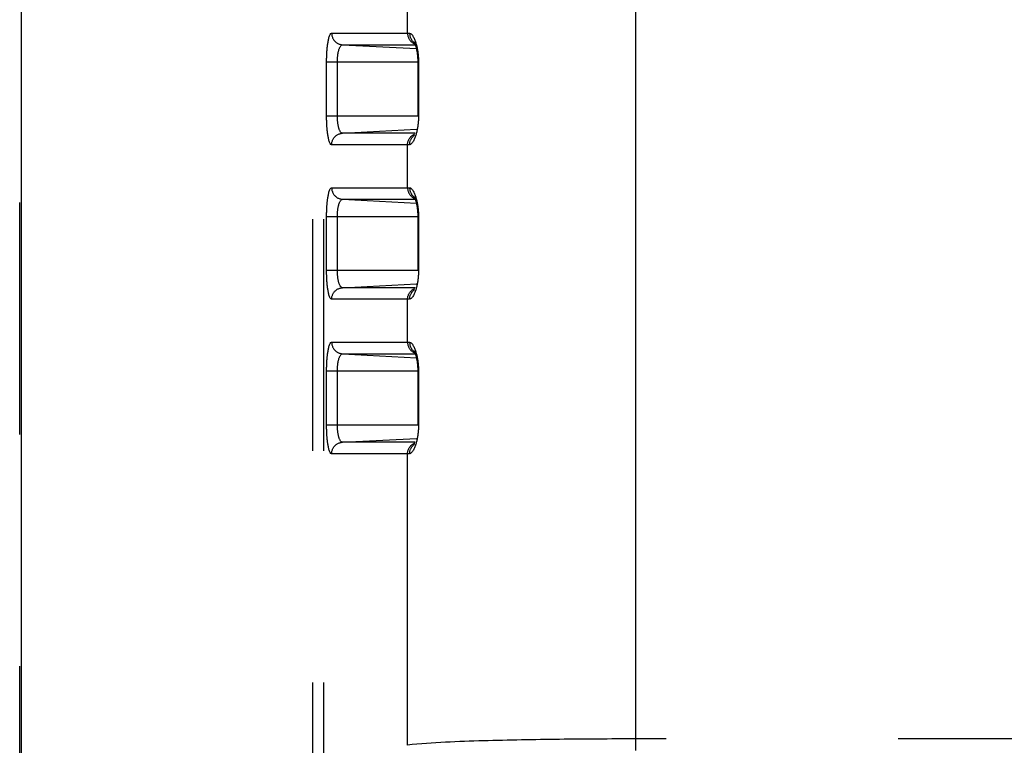
# Model space of a CAD drawing. Extents: x -160 to 260, y -172 to 127.
# Drawn here: x 148 to 154, y 6 to 11 of the extents above; entities that cross this region are included whole.
import ezdxf

# ---------------------------------------------------------------- set-up
doc = ezdxf.new("R2010")
doc.units = 0
doc.linetypes.add('PHANTOM', pattern=[15, 7.5, -1.5, 1.5, -1.5, 1.5, -1.5])
doc.layers.get('0').update_dxf_attribs({"linetype": 'CONTINUOUS'})

msp = doc.modelspace()

# ---------------------------------------------------------------- linework, layer by layer
at = {"color": 7, "linetype": 'PHANTOM'}
for p, q in [((147.9024, -18.5373), (147.9024, 52.9836)), ((149.7989, 51.856), (149.7989, -17.4097)), ((149.8689, 51.856), (149.8689, -17.4097)), ((151.8908, 6.4167), (151.8908, 38.6509)), ((150.4136, 11.0592), (150.4136, 11.3371)), ((149.9221, 11.0592), (150.4136, 11.0592)), ((149.9921, 10.9843), (150.4704, 10.9592)), ((149.9921, 10.9843), (150.4634, 10.9843)), ((149.8893, 10.5232), (149.8893, 10.8732)), ((149.8893, 10.8732), (150.4842, 10.8732)), ((149.9593, 10.5232), (149.9593, 10.8732)), ((150.4842, 10.8732), (150.4842, 10.5232)), ((150.4842, 10.5232), (149.8893, 10.5232)), ((149.9921, 10.412), (150.4704, 10.4371)), ((150.4634, 10.412), (149.9921, 10.412)), ((150.4136, 10.3371), (149.9221, 10.3371)), ((150.4136, 10.0592), (150.4136, 10.3371)), ((149.9221, 10.0592), (150.4136, 10.0592)), ((149.9921, 9.9843), (150.4634, 9.9843)), ((149.9921, 9.9843), (150.4704, 9.9592)), ((149.8893, 9.5232), (149.8893, 9.8732)), ((149.8893, 9.8732), (150.4842, 9.8732)), ((149.9593, 9.5232), (149.9593, 9.8732)), ((150.4842, 9.8732), (150.4842, 9.5232)), ((150.4842, 9.5232), (149.8893, 9.5232)), ((149.9921, 9.412), (150.4704, 9.4371)), ((150.4634, 9.412), (149.9921, 9.412)), ((150.4136, 9.3371), (149.9221, 9.3371)), ((150.4136, 9.0592), (150.4136, 9.3371)), ((149.9221, 9.0592), (150.4136, 9.0592)), ((149.9921, 8.9843), (150.4634, 8.9843)), ((149.9921, 8.9843), (150.4704, 8.9592)), ((149.8893, 8.5232), (149.8893, 8.8732)), ((149.8893, 8.8732), (150.4842, 8.8732)), ((149.9593, 8.5232), (149.9593, 8.8732)), ((150.4842, 8.8732), (150.4842, 8.5232)), ((150.4842, 8.5232), (149.8893, 8.5232)), ((149.9921, 8.412), (150.4704, 8.4371)), ((150.4634, 8.412), (149.9921, 8.412)), ((150.4136, 8.3371), (149.9221, 8.3371)), ((150.4136, 6.4505), (150.4136, 8.3371)), ((164.0887, 6.4916), (151.8908, 6.4916))]:
    msp.add_line(p, q, dxfattribs=at)
at = {"color": 7, "linetype": 'CONTINUOUS'}
for p, q in [((147.9131, -18.5373), (147.9131, 52.9836)), ((150.4796, 10.8761), (150.4796, 10.5232)), ((150.4796, 9.8761), (150.4796, 9.5232)), ((150.4796, 8.8761), (150.4796, 8.5232))]:
    msp.add_line(p, q, dxfattribs=at)
at = {"color": 7, "linetype": 'PHANTOM'}
for points in [[(149.8893, 10.8732), (149.8894, 10.879), (149.8894, 10.8849), (149.8895, 10.8907), (149.8896, 10.8966), (149.8898, 10.9025), (149.89, 10.9083), (149.8902, 10.9142), (149.8904, 10.9201), (149.8907, 10.9259), (149.891, 10.9318), (149.8914, 10.9376), (149.8918, 10.9435), (149.8922, 10.9493), (149.8927, 10.9552), (149.8933, 10.961), (149.8938, 10.9669), (149.8944, 10.9722), (149.8951, 10.978), (149.8959, 10.9843), (149.8967, 10.9901), (149.8975, 10.9957), (149.8984, 11.0015), (149.8995, 11.0073), (149.9007, 11.0135), (149.9019, 11.0192), (149.9032, 11.0249), (149.9048, 11.0307), (149.9065, 11.0364), (149.9084, 11.0419), (149.9105, 11.0468), (149.9132, 11.0519), (149.9167, 11.0564), (149.9221, 11.0592)], [(149.9221, 11.0592), (149.9223, 11.0548), (149.9227, 11.0508), (149.9233, 11.0465), (149.9242, 11.042), (149.9253, 11.0378), (149.9267, 11.0337), (149.9282, 11.0297), (149.93, 11.0258), (149.932, 11.0219), (149.9343, 11.0182), (149.9367, 11.0147), (149.9393, 11.0113), (149.9422, 11.008), (149.9451, 11.005), (149.9483, 11.0021), (149.9517, 10.9993), (149.9552, 10.9968), (149.9587, 10.9946), (149.9625, 10.9925), (149.9664, 10.9906), (149.9702, 10.989), (149.9744, 10.9876), (149.9785, 10.9864), (149.9828, 10.9855), (149.987, 10.9848), (149.9909, 10.9844)], [(150.4136, 11.0592), (150.4137, 11.0552), (150.4141, 11.0513), (150.4146, 11.0474), (150.4154, 11.0436), (150.4163, 11.0397), (150.4174, 11.0359), (150.4187, 11.0322), (150.4202, 11.0286), (150.4218, 11.025), (150.4239, 11.0212), (150.426, 11.0178), (150.428, 11.0149), (150.4304, 11.0117), (150.4327, 11.009), (150.4354, 11.0061), (150.438, 11.0036), (150.441, 11.001), (150.4438, 10.9988), (150.447, 10.9966), (150.45, 10.9947), (150.4534, 10.9927), (150.4569, 10.9909), (150.4604, 10.9894)], [(150.4267, 11.0591), (150.4322, 11.0575), (150.437, 11.0543), (150.4411, 11.0503), (150.4447, 11.0457), (150.4479, 11.0409), (150.4508, 11.036), (150.4535, 11.0309), (150.456, 11.0257), (150.4583, 11.0204), (150.4606, 11.0148), (150.4626, 11.0094), (150.4646, 11.0039), (150.4664, 10.9984), (150.468, 10.9929), (150.4696, 10.9873), (150.4712, 10.9815), (150.4726, 10.9759), (150.4739, 10.9702), (150.4751, 10.9646), (150.4763, 10.9585), (150.4773, 10.9528), (150.4783, 10.9471), (150.4792, 10.9414), (150.48, 10.9357), (150.4808, 10.93), (150.4814, 10.9245), (150.482, 10.9187), (150.4825, 10.913), (150.483, 10.9072), (150.4833, 10.9014), (150.4836, 10.896), (150.4839, 10.8903), (150.4841, 10.8846), (150.4842, 10.8789), (150.4842, 10.8732)], [(150.4267, 11.0591), (150.4268, 11.0552), (150.4271, 11.0513), (150.4277, 11.0474), (150.4283, 11.0441), (150.4291, 11.0403), (150.4301, 11.0367), (150.4314, 11.033), (150.4327, 11.0296), (150.4343, 11.0261), (150.4359, 11.0228), (150.4379, 11.0195), (150.4398, 11.0164), (150.4421, 11.0132), (150.4443, 11.0104), (150.4469, 11.0075), (150.4496, 11.0047), (150.4525, 11.002), (150.4556, 10.9994)], [(149.9593, 10.8732), (149.9593, 10.877), (149.9594, 10.8807), (149.9595, 10.8846), (149.9596, 10.8883), (149.9598, 10.8922), (149.96, 10.8959), (149.9602, 10.8996), (149.9605, 10.9033), (149.9609, 10.9073), (149.9612, 10.9109), (149.9616, 10.9146), (149.9621, 10.9183), (149.9626, 10.9219), (149.9631, 10.9251), (149.9637, 10.9288), (149.9644, 10.9327), (149.9651, 10.9363), (149.9658, 10.9399), (149.9666, 10.9435), (149.9675, 10.9468), (149.9684, 10.9503), (149.9695, 10.9539), (149.9706, 10.9573), (149.9718, 10.9608), (149.9733, 10.9645), (149.9747, 10.9676), (149.9764, 10.9709), (149.9783, 10.9741), (149.9804, 10.9771), (149.983, 10.98), (149.9857, 10.9822), (149.9891, 10.9838), (149.9921, 10.9843)], [(149.9221, 10.3371), (149.9167, 10.3399), (149.9131, 10.3445), (149.9104, 10.3496), (149.9082, 10.3549), (149.9063, 10.3604), (149.9048, 10.3656), (149.9033, 10.3712), (149.902, 10.3766), (149.9008, 10.3823), (149.8996, 10.3881), (149.8986, 10.3939), (149.8977, 10.3996), (149.8968, 10.4054), (149.896, 10.4113), (149.8952, 10.4171), (149.8945, 10.4229), (149.8939, 10.4287), (149.8933, 10.4346), (149.8928, 10.4404), (149.8923, 10.4463), (149.8919, 10.4521), (149.8915, 10.458), (149.8911, 10.4638), (149.8908, 10.4693), (149.8905, 10.4752), (149.8902, 10.4811), (149.89, 10.4869), (149.8898, 10.4928), (149.8897, 10.4986), (149.8895, 10.5045), (149.8894, 10.5101), (149.8894, 10.516), (149.8893, 10.5218)], [(149.9921, 10.412), (149.9885, 10.4127), (149.9852, 10.4145), (149.9824, 10.4169), (149.98, 10.4197), (149.978, 10.4227), (149.9761, 10.426), (149.9744, 10.4293), (149.973, 10.4327), (149.9716, 10.4361), (149.9704, 10.4396), (149.9693, 10.4431), (149.9682, 10.4467), (149.9673, 10.4502), (149.9664, 10.4538), (149.9656, 10.4574), (149.9649, 10.461), (149.9642, 10.4646), (149.9635, 10.4683), (149.963, 10.4719), (149.9624, 10.4756), (149.962, 10.4792), (149.9615, 10.4827), (149.9611, 10.4864), (149.9608, 10.4901), (149.9605, 10.4937), (149.9602, 10.4974), (149.96, 10.5011), (149.9598, 10.5048), (149.9596, 10.5084), (149.9595, 10.5121), (149.9594, 10.5154), (149.9593, 10.5193), (149.9593, 10.5232)], [(150.4842, 10.5232), (150.4842, 10.5174), (150.4841, 10.5116), (150.4839, 10.5059), (150.4836, 10.5001), (150.4833, 10.4945), (150.4829, 10.4887), (150.4825, 10.4829), (150.4819, 10.4772), (150.4814, 10.4718), (150.4807, 10.4661), (150.48, 10.4603), (150.4792, 10.4546), (150.4783, 10.4489), (150.4773, 10.4432), (150.4762, 10.4375), (150.4752, 10.4321), (150.474, 10.4264), (150.4726, 10.4204), (150.4712, 10.4148), (150.4697, 10.4092), (150.4681, 10.4036), (150.4665, 10.3984), (150.4647, 10.3929), (150.4628, 10.3875), (150.4608, 10.3821), (150.4587, 10.3767), (150.4563, 10.3714), (150.4539, 10.3662), (150.4512, 10.3611), (150.4483, 10.3561), (150.4451, 10.3512), (150.4416, 10.3467), (150.4378, 10.3427), (150.4332, 10.3393), (150.4283, 10.3373)], [(149.9221, 10.3371), (149.9223, 10.3415), (149.9227, 10.3455), (149.9233, 10.3498), (149.9242, 10.3543), (149.9253, 10.3585), (149.9267, 10.3626), (149.9282, 10.3666), (149.93, 10.3705), (149.932, 10.3744), (149.9343, 10.3781), (149.9367, 10.3816), (149.9393, 10.385), (149.9422, 10.3883), (149.9451, 10.3913), (149.9483, 10.3942), (149.9517, 10.397), (149.9552, 10.3995), (149.9587, 10.4017), (149.9625, 10.4038), (149.9664, 10.4057), (149.9702, 10.4073), (149.9744, 10.4087), (149.9785, 10.4099), (149.9828, 10.4108), (149.987, 10.4115), (149.9909, 10.4119)], [(150.4136, 10.3371), (150.4137, 10.3411), (150.4141, 10.345), (150.4146, 10.3489), (150.4154, 10.3527), (150.4163, 10.3566), (150.4174, 10.3604), (150.4187, 10.3641), (150.4202, 10.3677), (150.4218, 10.3713), (150.4239, 10.3751), (150.426, 10.3785), (150.428, 10.3814), (150.4304, 10.3846), (150.4327, 10.3873), (150.4354, 10.3902), (150.438, 10.3927), (150.441, 10.3953), (150.4438, 10.3975), (150.447, 10.3997), (150.45, 10.4016), (150.4534, 10.4036), (150.4569, 10.4054), (150.4604, 10.4069)], [(150.4267, 10.3372), (150.4268, 10.3411), (150.4272, 10.345), (150.4277, 10.3489), (150.4283, 10.3522), (150.4292, 10.3561), (150.4302, 10.3596), (150.4314, 10.3633), (150.4327, 10.3667), (150.4343, 10.3702), (150.436, 10.3735), (150.4379, 10.3769), (150.4399, 10.3799), (150.4421, 10.3831), (150.4444, 10.3859), (150.447, 10.3888), (150.4497, 10.3916), (150.4525, 10.3943), (150.4556, 10.397)], [(149.8893, 9.8732), (149.8894, 9.879), (149.8894, 9.8849), (149.8895, 9.8907), (149.8896, 9.8966), (149.8898, 9.9025), (149.89, 9.9083), (149.8902, 9.9142), (149.8904, 9.9201), (149.8907, 9.9259), (149.891, 9.9318), (149.8914, 9.9376), (149.8918, 9.9435), (149.8922, 9.9493), (149.8927, 9.9552), (149.8933, 9.961), (149.8938, 9.9669), (149.8944, 9.9722), (149.8951, 9.978), (149.8959, 9.9843), (149.8967, 9.9901), (149.8975, 9.9957), (149.8984, 10.0015), (149.8995, 10.0073), (149.9007, 10.0135), (149.9019, 10.0192), (149.9032, 10.0249), (149.9048, 10.0307), (149.9065, 10.0364), (149.9084, 10.0419), (149.9105, 10.0468), (149.9132, 10.0519), (149.9167, 10.0564), (149.9221, 10.0592)], [(149.9221, 10.0592), (149.9223, 10.0548), (149.9227, 10.0508), (149.9233, 10.0465), (149.9242, 10.042), (149.9253, 10.0378), (149.9267, 10.0337), (149.9282, 10.0297), (149.93, 10.0258), (149.932, 10.0219), (149.9343, 10.0182), (149.9367, 10.0147), (149.9393, 10.0113), (149.9422, 10.008), (149.9451, 10.005), (149.9483, 10.0021), (149.9517, 9.9993), (149.9552, 9.9968), (149.9587, 9.9946), (149.9625, 9.9925), (149.9664, 9.9906), (149.9702, 9.989), (149.9744, 9.9876), (149.9785, 9.9864), (149.9828, 9.9855), (149.987, 9.9848), (149.9909, 9.9844)], [(150.4136, 10.0592), (150.4137, 10.0552), (150.4141, 10.0513), (150.4146, 10.0474), (150.4154, 10.0436), (150.4163, 10.0397), (150.4174, 10.0359), (150.4187, 10.0322), (150.4202, 10.0286), (150.4218, 10.025), (150.4239, 10.0212), (150.426, 10.0178), (150.428, 10.0149), (150.4304, 10.0117), (150.4327, 10.009), (150.4354, 10.0061), (150.438, 10.0036), (150.441, 10.001), (150.4438, 9.9988), (150.447, 9.9966), (150.45, 9.9947), (150.4534, 9.9927), (150.4569, 9.9909), (150.4604, 9.9894)], [(150.4267, 10.0591), (150.4322, 10.0575), (150.437, 10.0543), (150.4411, 10.0503), (150.4447, 10.0457), (150.4479, 10.0409), (150.4508, 10.036), (150.4535, 10.0309), (150.456, 10.0257), (150.4583, 10.0204), (150.4606, 10.0148), (150.4626, 10.0094), (150.4646, 10.0039), (150.4664, 9.9984), (150.468, 9.9929), (150.4696, 9.9873), (150.4712, 9.9815), (150.4726, 9.9759), (150.4739, 9.9702), (150.4751, 9.9646), (150.4763, 9.9585), (150.4773, 9.9528), (150.4783, 9.9471), (150.4792, 9.9414), (150.48, 9.9357), (150.4808, 9.93), (150.4814, 9.9245), (150.482, 9.9187), (150.4825, 9.913), (150.483, 9.9072), (150.4833, 9.9014), (150.4836, 9.896), (150.4839, 9.8903), (150.4841, 9.8846), (150.4842, 9.8789), (150.4842, 9.8732)], [(150.4267, 10.0591), (150.4268, 10.0552), (150.4271, 10.0513), (150.4277, 10.0474), (150.4283, 10.0441), (150.4291, 10.0403), (150.4301, 10.0367), (150.4314, 10.033), (150.4327, 10.0296), (150.4343, 10.0261), (150.4359, 10.0228), (150.4379, 10.0195), (150.4398, 10.0164), (150.4421, 10.0132), (150.4443, 10.0104), (150.4469, 10.0075), (150.4496, 10.0047), (150.4525, 10.002), (150.4556, 9.9994)], [(149.9593, 9.8732), (149.9593, 9.877), (149.9594, 9.8807), (149.9595, 9.8846), (149.9596, 9.8883), (149.9598, 9.8922), (149.96, 9.8959), (149.9602, 9.8996), (149.9605, 9.9033), (149.9609, 9.9073), (149.9612, 9.9109), (149.9616, 9.9146), (149.9621, 9.9183), (149.9626, 9.9219), (149.9631, 9.9251), (149.9637, 9.9288), (149.9644, 9.9327), (149.9651, 9.9363), (149.9658, 9.9399), (149.9666, 9.9435), (149.9675, 9.9468), (149.9684, 9.9503), (149.9695, 9.9539), (149.9706, 9.9573), (149.9718, 9.9608), (149.9733, 9.9645), (149.9747, 9.9676), (149.9764, 9.9709), (149.9783, 9.9741), (149.9804, 9.9771), (149.983, 9.98), (149.9857, 9.9822), (149.9891, 9.9838), (149.9921, 9.9843)], [(149.9221, 9.3371), (149.9167, 9.3399), (149.9131, 9.3445), (149.9104, 9.3496), (149.9082, 9.3549), (149.9063, 9.3604), (149.9048, 9.3656), (149.9033, 9.3712), (149.902, 9.3766), (149.9008, 9.3823), (149.8996, 9.3881), (149.8986, 9.3939), (149.8977, 9.3996), (149.8968, 9.4054), (149.896, 9.4113), (149.8952, 9.4171), (149.8945, 9.4229), (149.8939, 9.4287), (149.8933, 9.4346), (149.8928, 9.4404), (149.8923, 9.4463), (149.8919, 9.4521), (149.8915, 9.458), (149.8911, 9.4638), (149.8908, 9.4693), (149.8905, 9.4752), (149.8902, 9.4811), (149.89, 9.4869), (149.8898, 9.4928), (149.8897, 9.4986), (149.8895, 9.5045), (149.8894, 9.5101), (149.8894, 9.516), (149.8893, 9.5218)], [(149.9921, 9.412), (149.9885, 9.4127), (149.9852, 9.4145), (149.9824, 9.4169), (149.98, 9.4197), (149.978, 9.4227), (149.9761, 9.426), (149.9744, 9.4293), (149.973, 9.4327), (149.9716, 9.4361), (149.9704, 9.4396), (149.9693, 9.4431), (149.9682, 9.4467), (149.9673, 9.4502), (149.9664, 9.4538), (149.9656, 9.4574), (149.9649, 9.461), (149.9642, 9.4646), (149.9635, 9.4683), (149.963, 9.4719), (149.9624, 9.4756), (149.962, 9.4792), (149.9615, 9.4827), (149.9611, 9.4864), (149.9608, 9.4901), (149.9605, 9.4937), (149.9602, 9.4974), (149.96, 9.5011), (149.9598, 9.5048), (149.9596, 9.5084), (149.9595, 9.5121), (149.9594, 9.5154), (149.9593, 9.5193), (149.9593, 9.5232)], [(150.4842, 9.5232), (150.4842, 9.5174), (150.4841, 9.5116), (150.4839, 9.5059), (150.4836, 9.5001), (150.4833, 9.4945), (150.4829, 9.4887), (150.4825, 9.4829), (150.4819, 9.4772), (150.4814, 9.4718), (150.4807, 9.4661), (150.48, 9.4603), (150.4792, 9.4546), (150.4783, 9.4489), (150.4773, 9.4432), (150.4762, 9.4375), (150.4752, 9.4321), (150.474, 9.4264), (150.4726, 9.4204), (150.4712, 9.4148), (150.4697, 9.4092), (150.4681, 9.4036), (150.4665, 9.3984), (150.4647, 9.3929), (150.4628, 9.3875), (150.4608, 9.3821), (150.4587, 9.3767), (150.4563, 9.3714), (150.4539, 9.3662), (150.4512, 9.3611), (150.4483, 9.3561), (150.4451, 9.3512), (150.4416, 9.3467), (150.4378, 9.3427), (150.4332, 9.3393), (150.4283, 9.3373)], [(149.9221, 9.3371), (149.9223, 9.3415), (149.9227, 9.3455), (149.9233, 9.3498), (149.9242, 9.3543), (149.9253, 9.3585), (149.9267, 9.3626), (149.9282, 9.3666), (149.93, 9.3705), (149.932, 9.3744), (149.9343, 9.3781), (149.9367, 9.3816), (149.9393, 9.385), (149.9422, 9.3883), (149.9451, 9.3913), (149.9483, 9.3942), (149.9517, 9.397), (149.9552, 9.3995), (149.9587, 9.4017), (149.9625, 9.4038), (149.9664, 9.4057), (149.9702, 9.4073), (149.9744, 9.4087), (149.9785, 9.4099), (149.9828, 9.4108), (149.987, 9.4115), (149.9909, 9.4119)], [(150.4136, 9.3371), (150.4137, 9.3411), (150.4141, 9.345), (150.4146, 9.3489), (150.4154, 9.3527), (150.4163, 9.3566), (150.4174, 9.3604), (150.4187, 9.3641), (150.4202, 9.3677), (150.4218, 9.3713), (150.4239, 9.3751), (150.426, 9.3785), (150.428, 9.3814), (150.4304, 9.3846), (150.4327, 9.3873), (150.4354, 9.3902), (150.438, 9.3927), (150.441, 9.3953), (150.4438, 9.3975), (150.447, 9.3997), (150.45, 9.4016), (150.4534, 9.4036), (150.4569, 9.4054), (150.4604, 9.4069)], [(150.4267, 9.3372), (150.4268, 9.3411), (150.4272, 9.345), (150.4277, 9.3489), (150.4283, 9.3522), (150.4292, 9.3561), (150.4302, 9.3596), (150.4314, 9.3633), (150.4327, 9.3667), (150.4343, 9.3702), (150.436, 9.3735), (150.4379, 9.3769), (150.4399, 9.3799), (150.4421, 9.3831), (150.4444, 9.3859), (150.447, 9.3888), (150.4497, 9.3916), (150.4525, 9.3943), (150.4556, 9.397)], [(149.8893, 8.8732), (149.8894, 8.879), (149.8894, 8.8849), (149.8895, 8.8907), (149.8896, 8.8966), (149.8898, 8.9025), (149.89, 8.9083), (149.8902, 8.9142), (149.8904, 8.9201), (149.8907, 8.9259), (149.891, 8.9318), (149.8914, 8.9376), (149.8918, 8.9435), (149.8922, 8.9493), (149.8927, 8.9552), (149.8933, 8.961), (149.8938, 8.9669), (149.8944, 8.9722), (149.8951, 8.978), (149.8959, 8.9843), (149.8967, 8.9901), (149.8975, 8.9957), (149.8984, 9.0015), (149.8995, 9.0073), (149.9007, 9.0135), (149.9019, 9.0192), (149.9032, 9.0249), (149.9048, 9.0307), (149.9065, 9.0364), (149.9084, 9.0419), (149.9105, 9.0468), (149.9132, 9.0519), (149.9167, 9.0564), (149.9221, 9.0592)], [(149.9221, 9.0592), (149.9223, 9.0548), (149.9227, 9.0508), (149.9233, 9.0465), (149.9242, 9.042), (149.9253, 9.0378), (149.9267, 9.0337), (149.9282, 9.0297), (149.93, 9.0258), (149.932, 9.0219), (149.9343, 9.0182), (149.9367, 9.0147), (149.9393, 9.0113), (149.9422, 9.008), (149.9451, 9.005), (149.9483, 9.0021), (149.9517, 8.9993), (149.9552, 8.9968), (149.9587, 8.9946), (149.9625, 8.9925), (149.9664, 8.9906), (149.9702, 8.989), (149.9744, 8.9876), (149.9785, 8.9864), (149.9828, 8.9855), (149.987, 8.9848), (149.9909, 8.9844)], [(150.4136, 9.0592), (150.4137, 9.0552), (150.4141, 9.0513), (150.4146, 9.0474), (150.4154, 9.0436), (150.4163, 9.0397), (150.4174, 9.0359), (150.4187, 9.0322), (150.4202, 9.0286), (150.4218, 9.025), (150.4239, 9.0212), (150.426, 9.0178), (150.428, 9.0149), (150.4304, 9.0117), (150.4327, 9.009), (150.4354, 9.0061), (150.438, 9.0036), (150.441, 9.001), (150.4438, 8.9988), (150.447, 8.9966), (150.45, 8.9947), (150.4534, 8.9927), (150.4569, 8.9909), (150.4604, 8.9894)], [(150.4267, 9.0591), (150.4322, 9.0575), (150.437, 9.0543), (150.4411, 9.0503), (150.4447, 9.0457), (150.4479, 9.0409), (150.4508, 9.036), (150.4535, 9.0309), (150.456, 9.0257), (150.4583, 9.0204), (150.4606, 9.0148), (150.4626, 9.0094), (150.4646, 9.0039), (150.4664, 8.9984), (150.468, 8.9929), (150.4696, 8.9873), (150.4712, 8.9815), (150.4726, 8.9759), (150.4739, 8.9702), (150.4751, 8.9646), (150.4763, 8.9585), (150.4773, 8.9528), (150.4783, 8.9471), (150.4792, 8.9414), (150.48, 8.9357), (150.4808, 8.93), (150.4814, 8.9245), (150.482, 8.9187), (150.4825, 8.913), (150.483, 8.9072), (150.4833, 8.9014), (150.4836, 8.896), (150.4839, 8.8903), (150.4841, 8.8846), (150.4842, 8.8789), (150.4842, 8.8732)], [(150.4267, 9.0591), (150.4268, 9.0552), (150.4271, 9.0513), (150.4277, 9.0474), (150.4283, 9.0441), (150.4291, 9.0403), (150.4301, 9.0367), (150.4314, 9.033), (150.4327, 9.0296), (150.4343, 9.0261), (150.4359, 9.0228), (150.4379, 9.0195), (150.4398, 9.0164), (150.4421, 9.0132), (150.4443, 9.0104), (150.4469, 9.0075), (150.4496, 9.0047), (150.4525, 9.002), (150.4556, 8.9994)], [(149.9593, 8.8732), (149.9593, 8.877), (149.9594, 8.8807), (149.9595, 8.8846), (149.9596, 8.8883), (149.9598, 8.8922), (149.96, 8.8959), (149.9602, 8.8996), (149.9605, 8.9033), (149.9609, 8.9073), (149.9612, 8.9109), (149.9616, 8.9146), (149.9621, 8.9183), (149.9626, 8.9219), (149.9631, 8.9251), (149.9637, 8.9288), (149.9644, 8.9327), (149.9651, 8.9363), (149.9658, 8.9399), (149.9666, 8.9435), (149.9675, 8.9468), (149.9684, 8.9503), (149.9695, 8.9539), (149.9706, 8.9573), (149.9718, 8.9608), (149.9733, 8.9645), (149.9747, 8.9676), (149.9764, 8.9709), (149.9783, 8.9741), (149.9804, 8.9771), (149.983, 8.98), (149.9857, 8.9822), (149.9891, 8.9838), (149.9921, 8.9843)], [(149.9221, 8.3371), (149.9167, 8.3399), (149.9131, 8.3445), (149.9104, 8.3496), (149.9082, 8.3549), (149.9063, 8.3604), (149.9048, 8.3656), (149.9033, 8.3712), (149.902, 8.3766), (149.9008, 8.3823), (149.8996, 8.3881), (149.8986, 8.3939), (149.8977, 8.3996), (149.8968, 8.4054), (149.896, 8.4113), (149.8952, 8.4171), (149.8945, 8.4229), (149.8939, 8.4287), (149.8933, 8.4346), (149.8928, 8.4404), (149.8923, 8.4463), (149.8919, 8.4521), (149.8915, 8.458), (149.8911, 8.4638), (149.8908, 8.4693), (149.8905, 8.4752), (149.8902, 8.4811), (149.89, 8.4869), (149.8898, 8.4928), (149.8897, 8.4986), (149.8895, 8.5045), (149.8894, 8.5101), (149.8894, 8.516), (149.8893, 8.5218)], [(149.9921, 8.412), (149.9885, 8.4127), (149.9852, 8.4145), (149.9824, 8.4169), (149.98, 8.4197), (149.978, 8.4227), (149.9761, 8.426), (149.9744, 8.4293), (149.973, 8.4327), (149.9716, 8.4361), (149.9704, 8.4396), (149.9693, 8.4431), (149.9682, 8.4467), (149.9673, 8.4502), (149.9664, 8.4538), (149.9656, 8.4574), (149.9649, 8.461), (149.9642, 8.4646), (149.9635, 8.4683), (149.963, 8.4719), (149.9624, 8.4756), (149.962, 8.4792), (149.9615, 8.4827), (149.9611, 8.4864), (149.9608, 8.4901), (149.9605, 8.4937), (149.9602, 8.4974), (149.96, 8.5011), (149.9598, 8.5048), (149.9596, 8.5084), (149.9595, 8.5121), (149.9594, 8.5154), (149.9593, 8.5193), (149.9593, 8.5232)], [(150.4842, 8.5232), (150.4842, 8.5174), (150.4841, 8.5116), (150.4839, 8.5059), (150.4836, 8.5001), (150.4833, 8.4945), (150.4829, 8.4887), (150.4825, 8.4829), (150.4819, 8.4772), (150.4814, 8.4718), (150.4807, 8.4661), (150.48, 8.4603), (150.4792, 8.4546), (150.4783, 8.4489), (150.4773, 8.4432), (150.4762, 8.4375), (150.4752, 8.4321), (150.474, 8.4264), (150.4726, 8.4204), (150.4712, 8.4148), (150.4697, 8.4092), (150.4681, 8.4036), (150.4665, 8.3984), (150.4647, 8.3929), (150.4628, 8.3875), (150.4608, 8.3821), (150.4587, 8.3767), (150.4563, 8.3714), (150.4539, 8.3662), (150.4512, 8.3611), (150.4483, 8.3561), (150.4451, 8.3512), (150.4416, 8.3467), (150.4378, 8.3427), (150.4332, 8.3393), (150.4283, 8.3373)], [(149.9221, 8.3371), (149.9223, 8.3415), (149.9227, 8.3455), (149.9233, 8.3498), (149.9242, 8.3543), (149.9253, 8.3585), (149.9267, 8.3626), (149.9282, 8.3666), (149.93, 8.3705), (149.932, 8.3744), (149.9343, 8.3781), (149.9367, 8.3816), (149.9393, 8.385), (149.9422, 8.3883), (149.9451, 8.3913), (149.9483, 8.3942), (149.9517, 8.397), (149.9552, 8.3995), (149.9587, 8.4017), (149.9625, 8.4038), (149.9664, 8.4057), (149.9702, 8.4073), (149.9744, 8.4087), (149.9785, 8.4099), (149.9828, 8.4108), (149.987, 8.4115), (149.9909, 8.4119)], [(150.4136, 8.3371), (150.4137, 8.3411), (150.4141, 8.345), (150.4146, 8.3489), (150.4154, 8.3527), (150.4163, 8.3566), (150.4174, 8.3604), (150.4187, 8.3641), (150.4202, 8.3677), (150.4218, 8.3713), (150.4239, 8.3751), (150.426, 8.3785), (150.428, 8.3814), (150.4304, 8.3846), (150.4327, 8.3873), (150.4354, 8.3902), (150.438, 8.3927), (150.441, 8.3953), (150.4438, 8.3975), (150.447, 8.3997), (150.45, 8.4016), (150.4534, 8.4036), (150.4569, 8.4054), (150.4604, 8.4069)], [(150.4267, 8.3372), (150.4268, 8.3411), (150.4272, 8.345), (150.4277, 8.3489), (150.4283, 8.3522), (150.4292, 8.3561), (150.4302, 8.3596), (150.4314, 8.3633), (150.4327, 8.3667), (150.4343, 8.3702), (150.436, 8.3735), (150.4379, 8.3769), (150.4399, 8.3799), (150.4421, 8.3831), (150.4444, 8.3859), (150.447, 8.3888), (150.4497, 8.3916), (150.4525, 8.3943), (150.4556, 8.397)], [(151.8908, 6.4916), (151.8598, 6.4916), (151.829, 6.4916), (151.798, 6.4915), (151.7672, 6.4914), (151.7362, 6.4913), (151.7054, 6.4912), (151.6746, 6.4911), (151.6438, 6.4909), (151.613, 6.4907), (151.5822, 6.4905), (151.5514, 6.4903), (151.5206, 6.4901), (151.4898, 6.4898), (151.459, 6.4895), (151.4282, 6.4892), (151.3974, 6.4888), (151.3666, 6.4885), (151.3358, 6.4881), (151.305, 6.4876), (151.2743, 6.4872), (151.2435, 6.4867), (151.2127, 6.4862), (151.1819, 6.4857), (151.1511, 6.4851), (151.1203, 6.4845), (151.0895, 6.4839), (151.0587, 6.4832), (151.0279, 6.4825), (150.9971, 6.4818), (150.9663, 6.481), (150.9355, 6.4802), (150.9047, 6.4793), (150.874, 6.4784), (150.8432, 6.4774), (150.8124, 6.4764), (150.7816, 6.4753), (150.7508, 6.4742), (150.7201, 6.4729), (150.6895, 6.4716), (150.6587, 6.4702), (150.6279, 6.4687), (150.5972, 6.467), (150.5664, 6.4652), (150.5357, 6.4631), (150.505, 6.4608), (150.474, 6.4581), (150.4434, 6.4548), (150.4136, 6.4505)]]:
    msp.add_lwpolyline(points, dxfattribs=at)
for points in [[(150.4136, 11.0592), (150.4183, 11.0592), (150.4246, 11.0591), (150.4267, 11.0591, -1)], [(150.4569, 10.9984), (150.4578, 10.9977), (150.4583, 10.9974, -1)], [(150.457, 10.398), (150.4579, 10.3986), (150.4583, 10.3989, -1)], [(150.4267, 10.3372), (150.4217, 10.3372), (150.4154, 10.3371), (150.4136, 10.3371, -1)], [(150.4136, 10.0592), (150.4183, 10.0592), (150.4246, 10.0591), (150.4267, 10.0591, -1)], [(150.4569, 9.9984), (150.4578, 9.9977), (150.4583, 9.9974, -1)], [(150.457, 9.398), (150.4579, 9.3986), (150.4583, 9.3989, -1)], [(150.4267, 9.3372), (150.4217, 9.3372), (150.4154, 9.3371), (150.4136, 9.3371, -1)], [(150.4136, 9.0592), (150.4183, 9.0592), (150.4246, 9.0591), (150.4267, 9.0591, -1)], [(150.4569, 8.9984), (150.4578, 8.9977), (150.4583, 8.9974, -1)], [(150.457, 8.398), (150.4579, 8.3986), (150.4583, 8.3989, -1)], [(150.4267, 8.3372), (150.4217, 8.3372), (150.4154, 8.3371), (150.4136, 8.3371, -1)]]:
    msp.add_lwpolyline(points, format="xyb", dxfattribs=at)
at = {"color": 7, "linetype": 'CONTINUOUS'}
for points in [[(150.4552, 11.0033), (150.4555, 11.0029), (150.4556, 11.0026), (150.4559, 11.0023), (150.4561, 11.0018), (150.4564, 11.0012), (150.4567, 11.0006), (150.4571, 10.9999), (150.4575, 10.9991), (150.4579, 10.9982), (150.4584, 10.9972), (150.4589, 10.9961), (150.4594, 10.9949), (150.4599, 10.9936), (150.4605, 10.9922), (150.4611, 10.9908), (150.4617, 10.9892), (150.4623, 10.9875), (150.4629, 10.9857), (150.4636, 10.9838), (150.4643, 10.9818), (150.4649, 10.9797), (150.4656, 10.9775), (150.4663, 10.9752), (150.467, 10.9728), (150.4677, 10.9703), (150.4684, 10.9676), (150.4691, 10.9649), (150.4697, 10.9621), (150.4704, 10.9593), (150.4711, 10.9563), (150.4717, 10.9533), (150.4723, 10.9502), (150.4729, 10.9471), (150.4735, 10.9439), (150.4741, 10.9406), (150.4746, 10.9373), (150.4751, 10.9339), (150.4756, 10.9305), (150.4761, 10.927), (150.4766, 10.9235), (150.477, 10.92), (150.4774, 10.9164), (150.4777, 10.9128), (150.478, 10.9092), (150.4783, 10.9055), (150.4786, 10.9019), (150.4788, 10.8982), (150.479, 10.8945), (150.4792, 10.8908), (150.4793, 10.8872), (150.4794, 10.8835), (150.4795, 10.8798), (150.4796, 10.8761)], [(150.4552, 10.0033), (150.4555, 10.0029), (150.4556, 10.0026), (150.4559, 10.0023), (150.4561, 10.0018), (150.4564, 10.0012), (150.4567, 10.0006), (150.4571, 9.9999), (150.4575, 9.9991), (150.4579, 9.9982), (150.4584, 9.9972), (150.4589, 9.9961), (150.4594, 9.9949), (150.4599, 9.9936), (150.4605, 9.9922), (150.4611, 9.9908), (150.4617, 9.9892), (150.4623, 9.9875), (150.4629, 9.9857), (150.4636, 9.9838), (150.4643, 9.9818), (150.4649, 9.9797), (150.4656, 9.9775), (150.4663, 9.9752), (150.467, 9.9728), (150.4677, 9.9703), (150.4684, 9.9676), (150.4691, 9.9649), (150.4697, 9.9621), (150.4704, 9.9593), (150.4711, 9.9563), (150.4717, 9.9533), (150.4723, 9.9502), (150.4729, 9.9471), (150.4735, 9.9439), (150.4741, 9.9406), (150.4746, 9.9373), (150.4751, 9.9339), (150.4756, 9.9305), (150.4761, 9.927), (150.4766, 9.9235), (150.477, 9.92), (150.4774, 9.9164), (150.4777, 9.9128), (150.478, 9.9092), (150.4783, 9.9055), (150.4786, 9.9019), (150.4788, 9.8982), (150.479, 9.8945), (150.4792, 9.8908), (150.4793, 9.8872), (150.4794, 9.8835), (150.4795, 9.8798), (150.4796, 9.8761)], [(150.4552, 9.0033), (150.4555, 9.0029), (150.4556, 9.0026), (150.4559, 9.0023), (150.4561, 9.0018), (150.4564, 9.0012), (150.4567, 9.0006), (150.4571, 8.9999), (150.4575, 8.9991), (150.4579, 8.9982), (150.4584, 8.9972), (150.4589, 8.9961), (150.4594, 8.9949), (150.4599, 8.9936), (150.4605, 8.9922), (150.4611, 8.9908), (150.4617, 8.9892), (150.4623, 8.9875), (150.4629, 8.9857), (150.4636, 8.9838), (150.4643, 8.9818), (150.4649, 8.9797), (150.4656, 8.9775), (150.4663, 8.9752), (150.467, 8.9728), (150.4677, 8.9703), (150.4684, 8.9676), (150.4691, 8.9649), (150.4697, 8.9621), (150.4704, 8.9593), (150.4711, 8.9563), (150.4717, 8.9533), (150.4723, 8.9502), (150.4729, 8.9471), (150.4735, 8.9439), (150.4741, 8.9406), (150.4746, 8.9373), (150.4751, 8.9339), (150.4756, 8.9305), (150.4761, 8.927), (150.4766, 8.9235), (150.477, 8.92), (150.4774, 8.9164), (150.4777, 8.9128), (150.478, 8.9092), (150.4783, 8.9055), (150.4786, 8.9019), (150.4788, 8.8982), (150.479, 8.8945), (150.4792, 8.8908), (150.4793, 8.8872), (150.4794, 8.8835), (150.4795, 8.8798), (150.4796, 8.8761)]]:
    msp.add_lwpolyline(points, dxfattribs=at)

doc.saveas('drawing.dxf')
